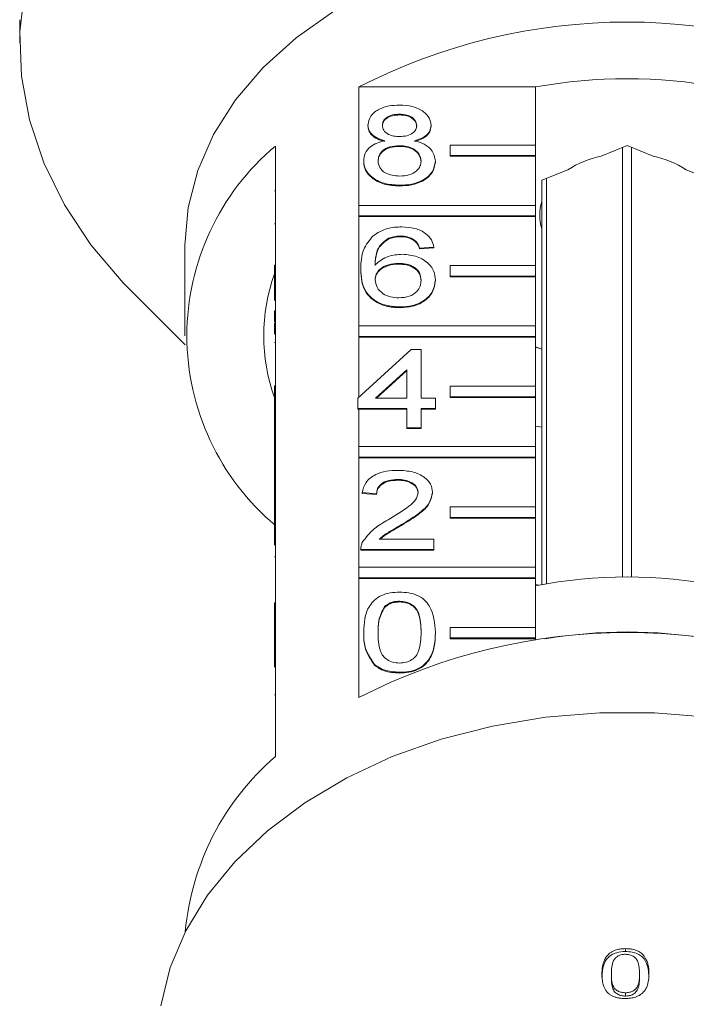
# Model space of a CAD drawing. Units: millimetres. Extents: x -78 to 764, y 2 to 386.
# Drawn here: x 332 to 363, y 291 to 337 of the extents above; entities that cross this region are included whole.
import ezdxf

# ---------------------------------------------------------------- set-up
doc = ezdxf.new("R2010")
doc.units = ezdxf.units.MM
doc.linetypes.add('PHANTOM', pattern=[12.7, 6.35, -1.27, 1.27, -1.27, 1.27, -1.27])

msp = doc.modelspace()

# ---------------------------------------------------------------- linework, layer by layer
at = {"color": 7, "linetype": 'Continuous', "lineweight": 15}
for p, q in [((332.156, 337.341), (332.156, 336.251)), ((348.074, 328.633), (348.074, 334.184)), ((348.074, 334.184), (356.36, 334.184)), ((356.36, 334.184), (356.36, 331.462)), ((349.979, 332.907), (349.979, 332.872)), ((348.499, 332.399), (348.499, 332.364)), ((351.46, 332.387), (351.46, 332.352)), ((344.156, 331.414), (344.156, 325.828)), ((349.964, 331.432), (349.964, 331.396)), ((352.36, 331.462), (356.36, 331.462)), ((352.36, 330.967), (352.36, 331.462)), ((356.36, 331.462), (356.36, 330.967)), ((360.656, 331.44), (359.435, 330.941)), ((360.441, 311.202), (360.441, 331.352)), ((361.876, 330.941), (360.656, 331.44)), ((360.87, 331.352), (360.87, 311.202)), ((348.297, 330.716), (348.297, 330.681)), ((351.662, 330.704), (351.662, 330.668)), ((356.36, 330.967), (352.36, 330.967)), ((352.36, 330.967), (352.36, 330.932)), ((356.36, 330.932), (352.36, 330.932)), ((356.36, 330.967), (356.36, 330.932)), ((356.36, 330.932), (356.36, 328.633)), ((357.876, 330.305), (356.656, 329.807)), ((364.656, 329.807), (363.435, 330.305)), ((356.656, 329.807), (356.656, 329.632)), ((356.87, 329.894), (356.87, 310.882)), ((344.106, 329.308), (344.156, 329.308)), ((349.979, 329.576), (349.979, 329.54)), ((356.656, 310.844), (356.656, 329.632)), ((348.074, 328.138), (348.074, 328.633)), ((348.074, 328.633), (356.36, 328.633)), ((356.36, 328.633), (356.36, 328.138)), ((348.074, 328.138), (348.074, 328.103)), ((356.36, 328.138), (348.074, 328.138)), ((348.074, 322.977), (348.074, 328.103)), ((356.36, 328.103), (348.074, 328.103)), ((356.36, 328.138), (356.36, 328.103)), ((356.36, 328.103), (356.36, 325.805)), ((344.106, 327.767), (344.156, 327.767)), ((349.462, 327.086), (349.462, 327.051)), ((350.035, 327.196), (350.035, 327.161)), ((350.679, 327.006), (350.679, 326.971)), ((339.906, 326.76), (339.906, 322.517)), ((351.594, 326.673), (350.921, 326.625)), ((351.594, 326.637), (350.921, 326.59)), ((350.921, 326.625), (350.921, 326.59)), ((351.594, 326.673), (351.594, 326.637)), ((344.106, 325.828), (344.156, 325.828)), ((344.106, 325.333), (344.106, 325.828)), ((344.156, 325.333), (344.156, 325.828)), ((348.162, 325.65), (348.162, 325.615)), ((349.925, 325.911), (349.925, 325.876)), ((352.36, 325.31), (352.36, 325.805)), ((352.36, 325.805), (356.36, 325.805)), ((356.36, 325.805), (356.36, 325.31)), ((344.106, 325.333), (344.156, 325.333)), ((344.106, 324.175), (344.106, 325.333)), ((344.156, 325.333), (344.156, 320.171)), ((351.662, 325.135), (351.662, 325.1)), ((356.36, 325.31), (352.36, 325.31)), ((352.36, 325.31), (352.36, 325.275)), ((356.36, 325.275), (352.36, 325.275)), ((356.36, 325.31), (356.36, 325.275)), ((356.36, 325.275), (356.36, 322.977)), ((337.386, 324.616), (339.915, 322.087)), ((350.002, 323.865), (350.002, 323.83)), ((344.106, 323.689), (344.156, 323.689)), ((344.106, 323.689), (344.106, 323.165)), ((344.106, 323.165), (344.156, 323.165)), ((344.106, 323.11), (344.156, 323.11)), ((348.074, 322.482), (348.074, 322.977)), ((348.074, 322.977), (356.36, 322.977)), ((356.36, 322.977), (356.36, 322.482)), ((356.36, 322.482), (348.074, 322.482)), ((348.074, 322.482), (348.074, 322.446)), ((348.074, 319.624), (348.074, 322.446)), ((356.36, 322.446), (348.074, 322.446)), ((356.36, 322.482), (356.36, 322.446)), ((356.36, 322.446), (356.36, 320.148)), ((344.106, 322.199), (344.156, 322.199)), ((356.36, 321.999), (356.656, 321.891)), ((356.36, 321.985), (356.656, 321.886)), ((348.027, 319.582), (350.518, 321.866)), ((350.518, 321.866), (350.989, 321.866)), ((350.989, 321.866), (350.989, 319.582)), ((350.316, 320.919), (348.858, 319.582)), ((350.316, 320.883), (348.897, 319.582)), ((350.316, 319.582), (350.316, 320.919)), ((344.106, 319.676), (344.106, 320.171)), ((344.106, 320.171), (344.156, 320.171)), ((344.156, 319.676), (344.156, 320.171)), ((352.36, 319.653), (352.36, 320.148)), ((352.36, 320.148), (356.36, 320.148)), ((356.36, 320.148), (356.36, 319.653)), ((344.106, 319.676), (344.156, 319.676)), ((344.106, 318.454), (344.106, 319.676)), ((344.156, 319.676), (344.156, 314.514)), ((356.36, 319.653), (352.36, 319.653)), ((352.36, 319.653), (352.36, 319.618)), ((356.36, 319.618), (352.36, 319.618)), ((356.36, 319.653), (356.36, 319.618)), ((356.36, 319.618), (356.36, 317.32)), ((348.027, 319.106), (348.027, 319.582)), ((348.858, 319.582), (350.316, 319.582)), ((350.989, 319.582), (351.662, 319.582)), ((351.662, 319.582), (351.662, 319.106)), ((350.316, 319.106), (348.027, 319.106)), ((348.027, 319.106), (348.027, 319.071)), ((348.074, 319.071), (348.027, 319.071)), ((348.074, 317.32), (348.074, 319.071)), ((350.316, 319.071), (348.074, 319.071)), ((350.316, 318.202), (350.316, 319.106)), ((351.662, 319.106), (350.989, 319.106)), ((350.989, 319.106), (350.989, 318.202)), ((351.662, 319.071), (350.989, 319.071)), ((351.662, 319.106), (351.662, 319.071)), ((344.106, 318.454), (344.156, 318.454)), ((344.106, 318.454), (344.106, 316.645)), ((356.36, 318.274), (356.656, 318.222)), ((350.316, 318.202), (350.316, 318.166)), ((350.989, 318.202), (350.316, 318.202)), ((350.989, 318.166), (350.316, 318.166)), ((350.989, 318.202), (350.989, 318.166)), ((348.074, 316.825), (348.074, 317.32)), ((348.074, 317.32), (356.36, 317.32)), ((356.36, 317.32), (356.36, 316.825)), ((348.074, 316.825), (348.074, 316.789)), ((356.36, 316.825), (348.074, 316.825)), ((356.36, 316.825), (356.36, 316.789)), ((344.106, 316.645), (344.156, 316.645)), ((344.106, 316.645), (344.106, 316.169)), ((348.074, 311.663), (348.074, 316.789)), ((356.36, 316.789), (348.074, 316.789)), ((356.36, 316.789), (356.36, 314.491)), ((344.106, 316.169), (344.156, 316.169)), ((344.106, 316.169), (344.106, 315.694)), ((344.106, 315.694), (344.156, 315.694)), ((344.106, 315.694), (344.106, 314.789)), ((349.897, 315.775), (349.897, 315.739)), ((348.902, 315.108), (348.229, 315.156)), ((348.229, 315.156), (348.229, 315.12)), ((348.902, 315.073), (348.229, 315.12)), ((348.902, 315.108), (348.902, 315.073)), ((351.527, 315.178), (351.527, 315.143)), ((344.106, 314.789), (344.156, 314.789)), ((344.106, 314.789), (344.106, 314.514)), ((344.106, 314.019), (344.106, 314.514)), ((344.106, 314.514), (344.156, 314.514)), ((344.156, 314.019), (344.156, 314.514)), ((352.36, 313.996), (352.36, 314.491)), ((352.36, 314.491), (356.36, 314.491)), ((356.36, 314.491), (356.36, 313.996)), ((344.106, 314.019), (344.156, 314.019)), ((344.106, 312.694), (344.106, 314.019)), ((344.156, 314.019), (344.156, 308.857)), ((350.071, 313.655), (350.071, 313.62)), ((356.36, 313.996), (352.36, 313.996)), ((352.36, 313.996), (352.36, 313.961)), ((356.36, 313.961), (352.36, 313.961)), ((356.36, 313.996), (356.36, 313.961)), ((356.36, 313.961), (356.36, 311.663)), ((349.026, 312.967), (351.594, 312.967)), ((351.594, 312.967), (351.594, 312.491)), ((348.162, 312.51), (348.162, 312.466)), ((351.594, 312.491), (348.162, 312.491)), ((348.162, 312.491), (348.162, 312.455)), ((351.594, 312.455), (348.162, 312.455)), ((351.594, 312.491), (351.594, 312.455)), ((344.106, 312.147), (344.156, 312.147)), ((348.074, 311.168), (348.074, 311.663)), ((348.074, 311.663), (356.36, 311.663)), ((356.36, 311.663), (356.36, 311.168)), ((348.074, 311.168), (348.074, 311.133)), ((356.36, 311.168), (348.074, 311.168)), ((348.074, 305.546), (348.074, 311.133)), ((356.36, 311.133), (348.074, 311.133)), ((356.36, 311.168), (356.36, 311.133)), ((356.36, 311.133), (356.36, 308.834)), ((356.36, 310.85), (356.526, 310.82)), ((344.106, 309.983), (344.106, 309.507)), ((344.106, 309.983), (344.156, 309.983)), ((349.972, 310.064), (349.972, 310.028)), ((344.106, 309.507), (344.106, 308.857)), ((344.106, 309.507), (344.156, 309.507)), ((349.274, 309.809), (349.274, 309.774)), ((344.106, 308.857), (344.156, 308.857)), ((344.106, 308.362), (344.106, 308.857)), ((344.156, 308.362), (344.156, 308.857)), ((348.297, 308.611), (348.297, 308.575)), ((351.662, 308.611), (351.662, 308.575)), ((352.36, 308.834), (356.36, 308.834)), ((352.36, 308.339), (352.36, 308.834)), ((356.36, 308.834), (356.36, 308.339)), ((344.106, 308.362), (344.156, 308.362)), ((344.106, 306.974), (344.106, 308.362)), ((344.156, 308.362), (344.156, 302.776)), ((352.36, 308.339), (352.36, 308.304)), ((356.36, 308.339), (352.36, 308.339)), ((356.36, 308.304), (352.36, 308.304)), ((356.36, 308.339), (356.36, 308.304)), ((356.36, 308.304), (356.36, 308.234)), ((348.807, 307.09), (348.807, 307.055)), ((349.979, 306.732), (349.979, 306.697)), ((360.579, 293.768), (360.579, 293.634)), ((359.917, 292.592), (359.917, 292.445)), ((361.241, 292.595), (361.241, 292.448)), ((360.579, 291.698), (360.579, 291.542))]:
    msp.add_line(p, q, dxfattribs=at)
at = {"color": 8, "linetype": 'PHANTOM', "lineweight": 0}
msp.add_line((344.106, 305.674), (344.156, 305.674), dxfattribs=at)
at = {"color": 7, "linetype": 'Continuous', "lineweight": 15, "flags": 128}
for points in [[(360.656, 356.404), (357.725, 356.297), (354.826, 355.978), (351.988, 355.449), (349.243, 354.717), (346.618, 353.79), (344.142, 352.676), (341.841, 351.389), (339.74, 349.94), (337.86, 348.347), (336.222, 346.626), (334.843, 344.794), (333.738, 342.872), (332.918, 340.88), (332.392, 338.839), (332.165, 336.77), (332.241, 334.696), (332.618, 332.638), (333.291, 330.619), (334.256, 328.659), (335.499, 326.78), (337.01, 325.001), (337.386, 324.616)], [(360.656, 341.432), (358.155, 341.325), (355.69, 341.006), (353.298, 340.479), (351.013, 339.751), (348.868, 338.835), (346.896, 337.742), (345.124, 336.489), (343.579, 335.095), (342.283, 333.578), (341.254, 331.963), (340.509, 330.271), (340.057, 328.528), (339.906, 326.76)], [(364.482, 304.626), (361.937, 304.836), (359.375, 304.836), (356.83, 304.626), (354.337, 304.208), (351.929, 303.588), (349.639, 302.775), (347.499, 301.78), (345.536, 300.615), (343.778, 299.297), (342.248, 297.844), (340.967, 296.275), (339.952, 294.611), (339.217, 292.876), (338.772, 291.092)]]:
    msp.add_lwpolyline(points, dxfattribs=at)
at = {"color": 7, "linetype": 'Continuous', "lineweight": 15}
for centre, radius, start, end in [((360.656, 309.716), 27.514, 62.7865, 117.2135), ((360.656, 310.688), 23.886, 79.6396, 100.3604), ((351.604, 322.517), 11.603, 129.9354, 230.0646), ((360.411, 326.324), 4.72, 101.9322, 122.4831), ((360.901, 326.324), 4.72, 57.5169, 78.0678), ((358.635, 328.174), 2.079, 162.175, 197.825), ((352.279, 322.517), 8.672, 160.4747, 199.5253), ((360.656, 288.866), 22.339, 78.9135, 101.0865), ((360.656, 281.078), 27.514, 62.7865, 117.2135), ((360.656, 285.747), 22.876, 80.2854, 99.7146), ((352.181, 293.451), 12.304, 130.7154, 174.7998)]:
    msp.add_arc(centre, radius, start, end, dxfattribs=at)
for points, knots in [([(348.499, 332.399), (348.525, 332.546), (348.577, 332.841), (348.992, 333.154), (349.481, 333.315), (349.807, 333.329), (349.971, 333.335)], [0, 0, 0, 0, 0.279271, 0.558676, 0.779074, 1, 1, 1, 1]), ([(349.971, 333.335), (350.182, 333.324), (350.602, 333.301), (351.101, 333.06), (351.412, 332.738), (351.444, 332.504), (351.46, 332.387)], [0, 0, 0, 0, 0.280348, 0.559692, 0.779821, 1, 1, 1, 1]), ([(349.979, 332.907), (349.865, 332.902), (349.637, 332.892), (349.364, 332.763), (349.199, 332.587), (349.181, 332.46), (349.172, 332.397)], [0, 0, 0, 0, 0.280365, 0.559367, 0.779701, 1, 1, 1, 1]), ([(349.979, 332.872), (349.865, 332.867), (349.637, 332.856), (349.364, 332.728), (349.199, 332.551), (349.181, 332.425), (349.172, 332.362)], [0, 0, 0, 0, 0.280365, 0.559367, 0.779701, 1, 1, 1, 1]), ([(350.787, 332.375), (350.773, 332.457), (350.746, 332.621), (350.527, 332.804), (350.253, 332.896), (350.071, 332.903), (349.979, 332.907)], [0, 0, 0, 0, 0.279693, 0.559145, 0.779317, 1, 1, 1, 1]), ([(350.787, 332.339), (350.773, 332.422), (350.746, 332.586), (350.527, 332.769), (350.253, 332.861), (350.071, 332.868), (349.979, 332.872)], [0, 0, 0, 0, 0.279693, 0.559145, 0.779317, 1, 1, 1, 1]), ([(349.294, 331.659), (349.171, 331.695), (348.927, 331.768), (348.66, 331.956), (348.518, 332.179), (348.505, 332.326), (348.499, 332.399)], [0, 0, 0, 0, 0.28031, 0.559637, 0.779691, 1, 1, 1, 1]), ([(349.294, 331.624), (349.171, 331.66), (348.927, 331.732), (348.66, 331.921), (348.518, 332.143), (348.505, 332.29), (348.499, 332.364)], [0, 0, 0, 0, 0.28031, 0.559637, 0.779691, 1, 1, 1, 1]), ([(349.172, 332.397), (349.183, 332.313), (349.207, 332.147), (349.427, 331.958), (349.708, 331.87), (349.893, 331.863), (349.986, 331.86)], [0, 0, 0, 0, 0.279936, 0.558845, 0.779075, 1, 1, 1, 1]), ([(349.986, 331.86), (350.1, 331.865), (350.329, 331.875), (350.603, 332.005), (350.763, 332.184), (350.779, 332.311), (350.787, 332.375)], [0, 0, 0, 0, 0.280478, 0.559259, 0.779576, 1, 1, 1, 1]), ([(351.46, 332.387), (351.449, 332.296), (351.426, 332.113), (351.172, 331.824), (350.868, 331.722), (350.682, 331.659)], [0, 0, 0, 0, 0.280612, 0.560833, 1, 1, 1, 1]), ([(351.46, 332.352), (351.449, 332.261), (351.426, 332.078), (351.172, 331.789), (350.868, 331.686), (350.682, 331.624)], [0, 0, 0, 0, 0.280612, 0.560833, 1, 1, 1, 1]), ([(348.297, 330.716), (348.309, 330.836), (348.333, 331.075), (348.573, 331.373), (348.915, 331.57), (349.167, 331.63), (349.294, 331.659)], [0, 0, 0, 0, 0.280187, 0.559469, 0.779548, 1, 1, 1, 1]), ([(350.682, 331.659), (350.837, 331.614), (351.148, 331.524), (351.571, 331.199), (351.628, 330.891), (351.662, 330.704)], [0, 0, 0, 0, 0.2812261, 0.5617875, 1, 1, 1, 1]), ([(349.964, 331.432), (349.815, 331.423), (349.517, 331.406), (349.18, 331.214), (348.995, 330.973), (348.978, 330.808), (348.97, 330.725)], [0, 0, 0, 0, 0.280111, 0.558976, 0.779307, 1, 1, 1, 1]), ([(349.964, 331.396), (349.815, 331.388), (349.517, 331.37), (349.18, 331.179), (348.995, 330.938), (348.978, 330.773), (348.97, 330.69)], [0, 0, 0, 0, 0.280111, 0.558976, 0.779307, 1, 1, 1, 1]), ([(350.989, 330.711), (350.974, 330.818), (350.945, 331.034), (350.675, 331.282), (350.324, 331.415), (350.084, 331.426), (349.964, 331.432)], [0, 0, 0, 0, 0.27997, 0.559316, 0.779349, 1, 1, 1, 1]), ([(350.989, 330.675), (350.974, 330.783), (350.945, 330.999), (350.675, 331.247), (350.324, 331.38), (350.084, 331.391), (349.964, 331.396)], [0, 0, 0, 0, 0.2799701, 0.5593156, 0.7793492, 1, 1, 1, 1]), ([(349.979, 329.576), (349.733, 329.591), (349.243, 329.62), (348.676, 329.92), (348.344, 330.308), (348.313, 330.58), (348.297, 330.716)], [0, 0, 0, 0, 0.280131, 0.559335, 0.779523, 1, 1, 1, 1]), ([(349.979, 329.54), (349.733, 329.555), (349.243, 329.585), (348.676, 329.884), (348.344, 330.273), (348.313, 330.545), (348.297, 330.681)], [0, 0, 0, 0, 0.280131, 0.559335, 0.779523, 1, 1, 1, 1]), ([(348.97, 330.725), (348.983, 330.618), (349.01, 330.404), (349.271, 330.15), (349.629, 330.028), (349.866, 330.012), (349.984, 330.004)], [0, 0, 0, 0, 0.280552, 0.558516, 0.77917, 1, 1, 1, 1]), ([(351.662, 330.704), (351.634, 330.532), (351.577, 330.187), (351.117, 329.808), (350.553, 329.602), (350.171, 329.584), (349.979, 329.576)], [0, 0, 0, 0, 0.279532, 0.559025, 0.779261, 1, 1, 1, 1]), ([(349.984, 330.004), (350.135, 330.012), (350.435, 330.029), (350.778, 330.218), (350.963, 330.461), (350.98, 330.627), (350.989, 330.711)], [0, 0, 0, 0, 0.280192, 0.559073, 0.779305, 1, 1, 1, 1]), ([(351.662, 330.668), (351.634, 330.496), (351.577, 330.152), (351.117, 329.772), (350.553, 329.566), (350.171, 329.549), (349.979, 329.54)], [0, 0, 0, 0, 0.279532, 0.559025, 0.779261, 1, 1, 1, 1]), ([(348.734, 327.203), (348.95, 327.341), (349.336, 327.588), (349.851, 327.613), (350.079, 327.625)], [0, 0, 0, 0, 0.55838, 1, 1, 1, 1]), ([(350.079, 327.625), (350.29, 327.612), (350.71, 327.588), (351.209, 327.344), (351.502, 327.017), (351.564, 326.788), (351.594, 326.673)], [0, 0, 0, 0, 0.280049, 0.559187, 0.779374, 1, 1, 1, 1]), ([(348.162, 325.65), (348.169, 325.961), (348.181, 326.514), (348.566, 326.993), (348.734, 327.203)], [0, 0, 0, 0, 0.561396, 1, 1, 1, 1]), ([(349.462, 327.086), (349.334, 326.996), (349.078, 326.815), (348.859, 326.377), (348.844, 326.05), (348.835, 325.85)], [0, 0, 0, 0, 0.2793589, 0.5591759, 1, 1, 1, 1]), ([(349.462, 327.051), (349.334, 326.961), (349.078, 326.78), (348.859, 326.341), (348.844, 326.015), (348.835, 325.815)], [0, 0, 0, 0, 0.2793589, 0.5591759, 1, 1, 1, 1]), ([(350.035, 327.196), (349.922, 327.19), (349.72, 327.18), (349.541, 327.115), (349.462, 327.086)], [0, 0, 0, 0, 0.559717, 1, 1, 1, 1]), ([(350.035, 327.161), (349.922, 327.155), (349.72, 327.145), (349.541, 327.08), (349.462, 327.051)], [0, 0, 0, 0, 0.559717, 1, 1, 1, 1]), ([(350.679, 327.006), (350.573, 327.067), (350.384, 327.178), (350.142, 327.191), (350.035, 327.196)], [0, 0, 0, 0, 0.5590039, 1, 1, 1, 1]), ([(350.679, 326.971), (350.573, 327.032), (350.384, 327.142), (350.142, 327.155), (350.035, 327.161)], [0, 0, 0, 0, 0.5590039, 1, 1, 1, 1]), ([(350.921, 326.625), (350.894, 326.702), (350.845, 326.84), (350.729, 326.955), (350.679, 327.006)], [0, 0, 0, 0, 0.560488, 1, 1, 1, 1]), ([(350.921, 326.59), (350.894, 326.667), (350.845, 326.805), (350.729, 326.92), (350.679, 326.971)], [0, 0, 0, 0, 0.560488, 1, 1, 1, 1]), ([(348.835, 325.85), (349.027, 326.005), (349.372, 326.281), (349.884, 326.322), (350.111, 326.34)], [0, 0, 0, 0, 0.558625, 1, 1, 1, 1]), ([(350.111, 326.34), (350.352, 326.317), (350.834, 326.271), (351.347, 325.934), (351.625, 325.537), (351.649, 325.269), (351.662, 325.135)], [0, 0, 0, 0, 0.2791407, 0.5588147, 0.7791703, 1, 1, 1, 1]), ([(350.002, 323.865), (349.781, 323.879), (349.339, 323.907), (348.765, 324.168), (348.212, 324.74), (348.182, 325.275), (348.162, 325.65)], [0, 0, 0, 0, 0.186919, 0.373549, 0.560232, 1, 1, 1, 1]), ([(350.002, 323.83), (349.781, 323.843), (349.339, 323.871), (348.765, 324.133), (348.212, 324.705), (348.182, 325.24), (348.162, 325.615)], [0, 0, 0, 0, 0.186919, 0.373549, 0.560232, 1, 1, 1, 1]), ([(349.925, 325.911), (349.763, 325.899), (349.441, 325.874), (349.073, 325.672), (348.862, 325.414), (348.844, 325.234), (348.835, 325.145)], [0, 0, 0, 0, 0.27974, 0.559339, 0.779412, 1, 1, 1, 1]), ([(349.925, 325.876), (349.763, 325.864), (349.441, 325.839), (349.073, 325.637), (348.862, 325.378), (348.844, 325.199), (348.835, 325.109)], [0, 0, 0, 0, 0.2797398, 0.5593387, 0.7794116, 1, 1, 1, 1]), ([(350.989, 325.12), (350.977, 325.236), (350.954, 325.468), (350.687, 325.745), (350.31, 325.893), (350.053, 325.905), (349.925, 325.911)], [0, 0, 0, 0, 0.2804558, 0.5593637, 0.7793112, 1, 1, 1, 1]), ([(350.989, 325.085), (350.977, 325.201), (350.954, 325.432), (350.687, 325.71), (350.31, 325.858), (350.053, 325.87), (349.925, 325.876)], [0, 0, 0, 0, 0.280456, 0.559364, 0.779311, 1, 1, 1, 1]), ([(348.835, 325.145), (348.855, 325.024), (348.894, 324.782), (349.165, 324.491), (349.546, 324.318), (349.816, 324.301), (349.951, 324.293)], [0, 0, 0, 0, 0.280082, 0.55977, 0.779688, 1, 1, 1, 1]), ([(351.662, 325.135), (351.635, 324.954), (351.583, 324.593), (351.177, 324.158), (350.606, 323.903), (350.204, 323.878), (350.002, 323.865)], [0, 0, 0, 0, 0.28023, 0.559761, 0.779759, 1, 1, 1, 1]), ([(349.951, 324.293), (350.116, 324.307), (350.447, 324.333), (350.799, 324.568), (350.967, 324.846), (350.982, 325.029), (350.989, 325.12)], [0, 0, 0, 0, 0.2794888, 0.558551, 0.7789781, 1, 1, 1, 1]), ([(351.662, 325.1), (351.635, 324.919), (351.583, 324.558), (351.177, 324.123), (350.606, 323.868), (350.204, 323.842), (350.002, 323.83)], [0, 0, 0, 0, 0.28023, 0.559761, 0.779759, 1, 1, 1, 1]), ([(344.106, 323.11), (344.106, 323.024), (344.106, 322.871), (344.106, 322.679), (344.106, 322.594)], [0, 0, 0, 0, 0.559717, 1, 1, 1, 1]), ([(348.229, 315.156), (348.268, 315.321), (348.346, 315.649), (348.797, 316.013), (349.36, 316.181), (349.728, 316.196), (349.912, 316.203)], [0, 0, 0, 0, 0.280235, 0.558893, 0.779132, 1, 1, 1, 1]), ([(349.912, 316.203), (350.141, 316.192), (350.598, 316.169), (351.145, 315.912), (351.479, 315.559), (351.511, 315.305), (351.527, 315.178)], [0, 0, 0, 0, 0.280482, 0.559644, 0.779749, 1, 1, 1, 1]), ([(349.897, 315.775), (349.752, 315.767), (349.462, 315.752), (349.114, 315.585), (348.927, 315.35), (348.911, 315.189), (348.902, 315.108)], [0, 0, 0, 0, 0.28041, 0.559489, 0.779375, 1, 1, 1, 1]), ([(349.897, 315.739), (349.752, 315.732), (349.462, 315.716), (349.114, 315.549), (348.927, 315.314), (348.911, 315.153), (348.902, 315.073)], [0, 0, 0, 0, 0.28041, 0.559489, 0.779375, 1, 1, 1, 1]), ([(350.854, 315.174), (350.836, 315.269), (350.801, 315.459), (350.528, 315.657), (350.213, 315.761), (350.003, 315.77), (349.897, 315.775)], [0, 0, 0, 0, 0.27908, 0.558612, 0.779043, 1, 1, 1, 1]), ([(350.854, 315.138), (350.836, 315.233), (350.801, 315.423), (350.528, 315.622), (350.213, 315.726), (350.003, 315.735), (349.897, 315.739)], [0, 0, 0, 0, 0.27908, 0.558612, 0.779043, 1, 1, 1, 1]), ([(349.443, 313.879), (349.778, 314.082), (350.246, 314.365), (350.761, 314.806), (350.823, 315.051), (350.854, 315.174)], [0, 0, 0, 0, 0.561313, 0.781386, 1, 1, 1, 1]), ([(351.527, 315.178), (351.492, 315.001), (351.42, 314.645), (350.856, 314.132), (350.369, 313.836), (350.071, 313.655)], [0, 0, 0, 0, 0.278741, 0.558834, 1, 1, 1, 1]), ([(351.527, 315.143), (351.492, 314.966), (351.42, 314.61), (350.856, 314.096), (350.369, 313.801), (350.071, 313.62)], [0, 0, 0, 0, 0.278741, 0.558834, 1, 1, 1, 1]), ([(348.232, 312.821), (348.401, 313.052), (348.702, 313.465), (349.216, 313.752), (349.443, 313.879)], [0, 0, 0, 0, 0.558359, 1, 1, 1, 1]), ([(350.071, 313.655), (349.945, 313.582), (349.739, 313.462), (349.455, 313.292), (349.218, 313.144), (349.09, 313.026), (349.026, 312.967)], [0, 0, 0, 0, 0.340038, 0.560063, 0.78009, 1, 1, 1, 1]), ([(350.071, 313.62), (349.945, 313.547), (349.739, 313.427), (349.455, 313.257), (349.233, 313.12), (349.118, 313.014), (349.067, 312.967)], [0, 0, 0, 0, 0.356072, 0.586472, 0.816874, 1, 1, 1, 1]), ([(348.162, 312.491), (348.164, 312.554), (348.167, 312.666), (348.213, 312.774), (348.232, 312.821)], [0, 0, 0, 0, 0.5599563, 1, 1, 1, 1]), ([(348.297, 308.611), (348.305, 308.821), (348.321, 309.24), (348.49, 309.759), (348.787, 310.126), (349.115, 310.346), (349.533, 310.473), (349.83, 310.486), (349.979, 310.492)], [0, 0, 0, 0, 0.250495, 0.500372, 0.625439, 0.750208, 0.87498, 1, 1, 1, 1]), ([(349.979, 310.492), (350.128, 310.485), (350.425, 310.472), (350.842, 310.346), (351.178, 310.13), (351.593, 309.566), (351.631, 309.035), (351.662, 308.611)], [0, 0, 0, 0, 0.125373, 0.250644, 0.375698, 0.501113, 1, 1, 1, 1]), ([(349.972, 310.064), (349.896, 310.06), (349.743, 310.053), (349.487, 309.976), (349.354, 309.873), (349.274, 309.809)], [0, 0, 0, 0, 0.280453, 0.560688, 1, 1, 1, 1]), ([(349.972, 310.028), (349.896, 310.025), (349.743, 310.018), (349.487, 309.941), (349.354, 309.837), (349.274, 309.774)], [0, 0, 0, 0, 0.280453, 0.560688, 1, 1, 1, 1]), ([(350.989, 308.612), (350.984, 308.916), (350.978, 309.297), (350.767, 309.73), (350.566, 309.91), (350.294, 310.042), (350.079, 310.056), (349.972, 310.064)], [0, 0, 0, 0, 0.500352, 0.625529, 0.750516, 0.875255, 1, 1, 1, 1]), ([(350.989, 308.577), (350.984, 308.881), (350.978, 309.262), (350.767, 309.694), (350.566, 309.874), (350.294, 310.007), (350.079, 310.021), (349.972, 310.028)], [0, 0, 0, 0, 0.500352, 0.625529, 0.750516, 0.875255, 1, 1, 1, 1]), ([(349.274, 309.809), (349.164, 309.593), (348.968, 309.205), (348.969, 308.794), (348.97, 308.612)], [0, 0, 0, 0, 0.558059, 1, 1, 1, 1]), ([(349.274, 309.774), (349.164, 309.557), (348.968, 309.17), (348.969, 308.758), (348.97, 308.577)], [0, 0, 0, 0, 0.558059, 1, 1, 1, 1]), ([(348.807, 307.09), (348.628, 307.36), (348.307, 307.843), (348.3, 308.375), (348.297, 308.611)], [0, 0, 0, 0, 0.557973, 1, 1, 1, 1]), ([(348.807, 307.055), (348.628, 307.324), (348.307, 307.808), (348.3, 308.34), (348.297, 308.575)], [0, 0, 0, 0, 0.557973, 1, 1, 1, 1]), ([(348.97, 308.612), (348.975, 308.309), (348.982, 307.93), (349.186, 307.496), (349.39, 307.319), (349.658, 307.184), (349.872, 307.168), (349.979, 307.161)], [0, 0, 0, 0, 0.500363, 0.625568, 0.750538, 0.875304, 1, 1, 1, 1]), ([(349.979, 307.161), (350.086, 307.169), (350.3, 307.185), (350.569, 307.319), (350.771, 307.497), (350.977, 307.93), (350.984, 308.309), (350.989, 308.612)], [0, 0, 0, 0, 0.124656, 0.24942, 0.374387, 0.49959, 1, 1, 1, 1]), ([(351.662, 308.611), (351.654, 308.401), (351.638, 307.982), (351.467, 307.463), (351.171, 307.096), (350.843, 306.877), (350.425, 306.75), (350.128, 306.738), (349.979, 306.732)], [0, 0, 0, 0, 0.250479, 0.500353, 0.625387, 0.750173, 0.874968, 1, 1, 1, 1]), ([(351.662, 308.575), (351.654, 308.366), (351.638, 307.947), (351.467, 307.428), (351.171, 307.061), (350.843, 306.841), (350.425, 306.715), (350.128, 306.703), (349.979, 306.697)], [0, 0, 0, 0, 0.250479, 0.500353, 0.625387, 0.750173, 0.874968, 1, 1, 1, 1]), ([(349.979, 306.732), (349.727, 306.748), (349.275, 306.775), (348.95, 306.994), (348.807, 307.09)], [0, 0, 0, 0, 0.559716, 1, 1, 1, 1]), ([(349.979, 306.697), (349.727, 306.712), (349.275, 306.74), (348.95, 306.958), (348.807, 307.055)], [0, 0, 0, 0, 0.559716, 1, 1, 1, 1]), ([(360.579, 293.768), (360.509, 293.766), (360.367, 293.761), (360.182, 293.725), (360.032, 293.67), (359.917, 293.609), (359.817, 293.536), (359.717, 293.437), (359.626, 293.308), (359.559, 293.157), (359.517, 293.009), (359.491, 292.866), (359.478, 292.722), (359.476, 292.626), (359.475, 292.578)], [0, 0, 0, 0, 0.089645, 0.182189, 0.243052, 0.305643, 0.366494, 0.42876, 0.52996, 0.63384, 0.724398, 0.815479, 0.907633, 1, 1, 1, 1]), ([(361.683, 292.583), (361.682, 292.642), (361.679, 292.761), (361.66, 292.941), (361.614, 293.121), (361.541, 293.281), (361.454, 293.42), (361.365, 293.524), (361.258, 293.605), (361.147, 293.663), (361.024, 293.709), (360.888, 293.743), (360.738, 293.765), (360.632, 293.767), (360.579, 293.768)], [0, 0, 0, 0, 0.113648, 0.227573, 0.343595, 0.461414, 0.543704, 0.627407, 0.68597, 0.746383, 0.804892, 0.86466, 0.931603, 1, 1, 1, 1]), ([(360.579, 293.634), (360.436, 293.625), (360.195, 293.61), (359.907, 293.478), (359.687, 293.283), (359.499, 292.927), (359.484, 292.625), (359.475, 292.431)], [0, 0, 0, 0, 0.1819183, 0.305372, 0.4285807, 0.6337202, 1, 1, 1, 1]), ([(359.917, 292.592), (359.918, 292.656), (359.92, 292.784), (359.952, 293.014), (360.003, 293.209), (360.099, 293.32), (360.116, 293.34)], [0, 0, 0, 0, 0.251084, 0.502344, 0.911071, 1, 1, 1, 1]), ([(360.116, 293.34), (360.144, 293.363), (360.213, 293.419), (360.358, 293.482), (360.492, 293.501), (360.563, 293.502), (360.574, 293.502)], [0, 0, 0, 0, 0.246169, 0.600864, 0.93588, 1, 1, 1, 1]), ([(360.574, 293.502), (360.641, 293.498), (360.774, 293.491), (360.956, 293.412), (361.112, 293.28), (361.231, 292.997), (361.237, 292.762), (361.241, 292.595)], [0, 0, 0, 0, 0.117397, 0.235805, 0.373837, 0.554248, 1, 1, 1, 1]), ([(361.683, 292.436), (361.665, 292.681), (361.641, 293.015), (361.388, 293.384), (361.152, 293.534), (360.883, 293.619), (360.685, 293.629), (360.579, 293.634)], [0, 0, 0, 0, 0.4608521, 0.6269909, 0.7460257, 0.8645132, 1, 1, 1, 1]), ([(359.475, 292.578), (359.478, 292.495), (359.482, 292.33), (359.54, 292.037), (359.646, 291.799), (359.784, 291.667), (359.81, 291.643)], [0, 0, 0, 0, 0.2508958, 0.5021101, 0.9074922, 1, 1, 1, 1]), ([(360.579, 291.698), (360.514, 291.702), (360.383, 291.709), (360.204, 291.786), (360.044, 291.91), (359.928, 292.19), (359.921, 292.424), (359.917, 292.592)], [0, 0, 0, 0, 0.115586, 0.232096, 0.371887, 0.551792, 1, 1, 1, 1]), ([(360.579, 291.542), (360.514, 291.546), (360.383, 291.554), (360.204, 291.631), (360.044, 291.756), (359.928, 292.039), (359.921, 292.276), (359.917, 292.445)], [0, 0, 0, 0, 0.115684, 0.232293, 0.3720208, 0.5518999, 1, 1, 1, 1]), ([(361.241, 292.595), (361.239, 292.501), (361.234, 292.317), (361.189, 292.078), (361.091, 291.89), (360.939, 291.779), (360.766, 291.71), (360.641, 291.702), (360.579, 291.698)], [0, 0, 0, 0, 0.251472, 0.49137, 0.646136, 0.778441, 0.889149, 1, 1, 1, 1]), ([(360.579, 291.432), (360.649, 291.434), (360.79, 291.437), (360.973, 291.471), (361.123, 291.519), (361.238, 291.575), (361.338, 291.643), (361.437, 291.735), (361.527, 291.857), (361.596, 292.001), (361.639, 292.147), (361.666, 292.29), (361.68, 292.436), (361.682, 292.534), (361.683, 292.583)], [0, 0, 0, 0, 0.089014, 0.18092, 0.241417, 0.303724, 0.364252, 0.426205, 0.525385, 0.627184, 0.719303, 0.811993, 0.905894, 1, 1, 1, 1]), ([(361.241, 292.448), (361.239, 292.353), (361.234, 292.168), (361.189, 291.926), (361.086, 291.728), (360.921, 291.612), (360.742, 291.55), (360.631, 291.545), (360.579, 291.542)], [0, 0, 0, 0, 0.25157, 0.49149, 0.64615, 0.802704, 0.907768, 1, 1, 1, 1]), ([(359.81, 291.643), (359.847, 291.618), (359.921, 291.566), (360.057, 291.507), (360.208, 291.464), (360.349, 291.442), (360.474, 291.433), (360.544, 291.432), (360.579, 291.432)], [0, 0, 0, 0, 0.186516, 0.378179, 0.565267, 0.75848, 0.878849, 1, 1, 1, 1])]:
    msp.add_open_spline(points, degree=3, knots=knots, dxfattribs=at)

doc.saveas('drawing.dxf')
